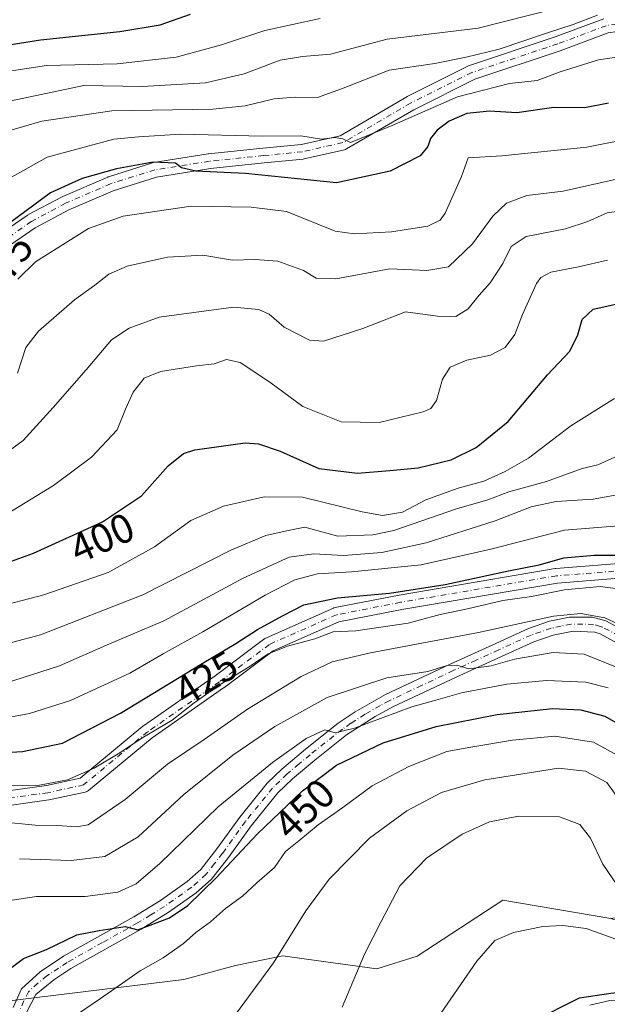
# Model space of a CAD drawing. Units: metres. Extents: x 613580 to 617031, y 4771018 to 4773389.
# Drawn here: x 614729 to 614873, y 4772398 to 4772639 of the extents above; entities that cross this region are included whole.
import ezdxf
from ezdxf.enums import TextEntityAlignment as Align

# ---------------------------------------------------------------- set-up
doc = ezdxf.new("R2010")
doc.units = ezdxf.units.M
doc.header["$MEASUREMENT"] = 0
doc.linetypes.add('DGN Style 4', pattern=[2.638475, 1.318413, -0.659207, 0.001648, -0.659207])
for name, color, linetype, lineweight in [('Arbolado forestal CxS', 92, 'Continuous', 0), ('Comarca CxS', 21, 'Continuous', 0), ('Comunidad Autónoma CxS', 142, 'Continuous', 0), ('Curva de nivel maestra', 30, 'Continuous', 30), ('Curva de nivel normal', 30, 'Continuous', 0), ('Espacio natural protegido CxS', 121, 'Continuous', 0), ('Municipio CxS', 4, 'Continuous', 0), ('Pista no pavimentada Cxs', 111, 'Continuous', 0), ('Pista no pavimentada eje', 91, 'DGN Style 4', 0), ('Pista pavimentada Cxs', 135, 'Continuous', 0), ('Pista pavimentada eje', 135, 'DGN Style 4', 0), ('Prado CxS', 92, 'Continuous', 0), ('Provincia CxS', 1, 'Continuous', 0), ('Rótulo de curva de nivel directora', 7, 'Continuous', 0)]:
    doc.layers.add(name, color=color, linetype=linetype, lineweight=lineweight)
doc.styles.add('Style-Arial', font='txt')

msp = doc.modelspace()

# ---------------------------------------------------------------- linework, layer by layer
at = {"layer": 'Arbolado forestal CxS', "color": 92, "linetype": 'Continuous', "lineweight": 0}
for points in [[(614873.7755, 4772418.9771, 467.8313), (614847.3347, 4772423.5081, 468.4112), (614826.4619, 4772409.7671, 467.5666), (614816.6045, 4772406.7185, 465.5715), (614799.4223, 4772409.0441, 461.1768), (614793.6187, 4772409.8295, 459.693), (614782.0867, 4772407.5237, 457.3798), (614769.4017, 4772404.0663, 455.8982), (614722.1225, 4772398.3033, 451.0706), (614697.9057, 4772404.0667, 445.9658), (614649.4735, 4772422.5095, 436.0785), (614634.5585, 4772432.9177, 432.1231), (614630.0891, 4772455.2679, 424.4511), (614605.1663, 4772493.7521, 420.7086), (614585.1051, 4772497.4329, 421.2244), (614556.2891, 4772493.9751, 419.626), (614544.2899, 4772509.8079, 411.6229), (614532.0841, 4772558.5243, 393.6714), (614542.9525, 4772583.3957, 383.159), (614518.6559, 4772618.4733, 369.1398), (614489.8541, 4772634.0743, 361.3994), (614487.6785, 4772634.5305, 361.1539), (614474.7045, 4772637.2485, 359.2758), (614450.2523, 4772629.2749, 355.6259)], [(615024.4595, 4772483.4879, 457.8334), (614984.5077, 4772477.1805, 449.286), (614957.5657, 4772459.2477, 447.9904), (614935.5095, 4772434.7251, 455.8219), (614890.6885, 4772421.6991, 461.4562), (614873.7755, 4772418.9771, 467.8313), (614847.3347, 4772423.5081, 468.4112), (614826.4619, 4772409.7671, 467.5666), (614816.6045, 4772406.7185, 465.5715), (614799.4223, 4772409.0441, 461.1768), (614793.6187, 4772409.8295, 459.693), (614782.0867, 4772407.5237, 457.3798), (614769.4017, 4772404.0663, 455.8982), (614722.1225, 4772398.3033, 451.0706), (614697.9057, 4772404.0667, 445.9658), (614649.4735, 4772422.5095, 436.0785), (614634.5585, 4772432.9177, 432.1231), (614630.0891, 4772455.2679, 424.4511), (614605.1663, 4772493.7521, 420.7086), (614585.1051, 4772497.4329, 421.2244), (614556.2891, 4772493.9751, 419.626)]]:
    msp.add_polyline3d(points, dxfattribs=at)
at = {"layer": 'Comarca CxS', "color": 21, "linetype": 'Continuous', "lineweight": 0}
msp.add_3dface([(617009.75, 4771075.7), (613618.08, 4771018.44), (613579.52, 4773331.98), (616970.08, 4773389.24)], dxfattribs=at)
at = {"layer": 'Comunidad Autónoma CxS', "color": 142, "linetype": 'Continuous', "lineweight": 0}
msp.add_3dface([(617009.75, 4771075.7), (613618.08, 4771018.44), (613579.52, 4773331.98), (616970.08, 4773389.24)], dxfattribs=at)
at = {"layer": 'Curva de nivel maestra', "color": 30, "linetype": 'Continuous', "lineweight": 30, "flags": 128}
for points, elevation in [([(614710.82, 4772629.9801), (614734.38, 4772633.7201), (614753.82, 4772635.6901), (614763.66, 4772637.3801), (614771.05, 4772639.9301)], 350), ([(614873.16, 4772618.2401), (614867.43, 4772617.0901), (614859.83, 4772617.1401), (614850.77, 4772615.8301), (614844.13, 4772616.2701), (614838.61, 4772615.6801), (614834.29, 4772613.8201), (614831.3, 4772611.6401), (614829.72, 4772609.6001), (614829.08, 4772607.6201), (614827.14, 4772605.3401), (614819.88, 4772601.6201), (614806.73, 4772598.7201), (614784.53, 4772601.0501), (614772.4, 4772601.5801), (614768.89, 4772602.4101), (614767.37, 4772603.5501), (614761.98, 4772603.8301), (614753.01, 4772602.2001), (614744.64, 4772599.8301), (614736.9, 4772596.3001), (614726.84, 4772588.9301)], 375), ([(614722.81, 4772504.6401), (614732.7, 4772508.2701), (614749.58, 4772515.9101), (614759.07, 4772522.2901), (614765.59, 4772529.6301), (614769.38, 4772532.5901), (614772.15, 4772533.5501), (614784.46, 4772535.1801), (614787.68, 4772534.9501), (614792.94, 4772533.1701), (614802.43, 4772528.9301), (614811.83, 4772527.8001), (614819.75, 4772528.4301), (614826.65, 4772529.1101), (614834.73, 4772531.0601), (614840.85, 4772534.0401), (614848.67, 4772540.4401), (614858.28, 4772551.8001), (614863.71, 4772557.5901), (614865.72, 4772561.5901), (614866.76, 4772565.3401), (614869.43, 4772567.8701), (614874.97, 4772569.0801)], 400), ([(614709.08, 4772458.5901), (614730.06, 4772459.7901), (614739.78, 4772461.8701), (614753.96, 4772469.1801), (614773.95, 4772481.3301), (614782.13, 4772486.1801), (614787.42, 4772489.5701), (614793.58, 4772492.9701), (614798.72, 4772495.6501), (614806.97, 4772497.3201), (614819.72, 4772498.5201), (614833.25, 4772500.6001), (614848.75, 4772503.9501), (614856.22, 4772505.4301), (614862.29, 4772507.1001), (614869.72, 4772507.7501), (614876.57, 4772507.7801)], 425), ([(614726.35, 4772406.3001), (614730.28, 4772409.1901), (614735.87, 4772411.4401), (614743.28, 4772414.9801), (614748.76, 4772416.0801), (614755.13, 4772417.0001), (614758.19, 4772416.1901), (614765.93, 4772419.1201), (614770.44, 4772422.2001), (614777.34, 4772428.9401), (614787.43, 4772439.6401), (614798.41, 4772450.2201), (614806.75, 4772456.4201), (614818.17, 4772461.8801), (614831.1, 4772465.9401), (614846.02, 4772468.8201), (614859.48, 4772470.3401), (614866.4, 4772470.0101), (614872.29, 4772468.4001), (614876.12, 4772466.2601)], 450), ([(614854.45, 4772393.7601), (614866.08, 4772399.6301), (614873.75, 4772400.7601), (614882.08, 4772401.6401), (614904.54, 4772402.6001), (614919.24, 4772404.9301), (614927.25, 4772407.2501), (614958.79, 4772419.9001), (614989.82, 4772434.8301), (614999, 4772439.5801), (615007.21, 4772443.2001), (615026.92, 4772452.6001)], 475)]:
    msp.add_lwpolyline(points, dxfattribs=dict(at, elevation=elevation))
at = {"layer": 'Curva de nivel normal', "color": 30, "linetype": 'Continuous', "lineweight": 0, "flags": 128}
for points, elevation in [([(614713.62, 4772615.97), (614745.04, 4772622.56), (614759.24, 4772622.33), (614774.76, 4772623.2), (614784.2, 4772625.36), (614792.96, 4772628.72), (614798.41, 4772629.6), (614805.24, 4772630.19), (614819.1, 4772633.89), (614841.36, 4772636.55), (614860.02, 4772641.28)], 360), ([(614722.46, 4772625.38), (614735.91, 4772627.4), (614753.12, 4772627.85), (614767.56, 4772629.42), (614778.65, 4772632.51), (614789.22, 4772635.96), (614802.75, 4772638.92)], 355), ([(614725.75, 4772611.19), (614734.75, 4772613.84), (614751.86, 4772616.33), (614776.53, 4772616.72), (614784.42, 4772617.53), (614791.47, 4772619.26), (614796.6, 4772619.68), (614802.13, 4772619.59), (614807.98, 4772621.72), (614819.64, 4772626.3), (614830.79, 4772627.87), (614838.43, 4772629.47), (614846.5, 4772631.41), (614858.26, 4772635.43), (614864.52, 4772637.44), (614870.49, 4772639.75)], 365), ([(614723.33, 4772597.94), (614736.05, 4772605.06), (614752.31, 4772609.39), (614758.33, 4772610.03), (614768.68, 4772610.62), (614788.65, 4772610.15), (614797.98, 4772610.2), (614803.1, 4772609.45), (614806.3, 4772609.82), (614808.25, 4772609.5), (614810.15, 4772608.57), (614820.34, 4772612.72), (614836.26, 4772619.73), (614848.96, 4772622.99), (614855.75, 4772623.74), (614861.41, 4772625.84), (614870.75, 4772628.84), (614875.75, 4772629.57)], 370), ([(614728.9, 4772575.18), (614733.23, 4772579.45), (614746.17, 4772587.6), (614754.59, 4772590.61), (614771.22, 4772593.07), (614785.89, 4772592.8), (614794.53, 4772591.72), (614806.39, 4772586.91), (614811.1, 4772586.29), (614820.14, 4772586.75), (614829.08, 4772588.14), (614832.06, 4772589.63), (614833.32, 4772591.36), (614837.29, 4772600.29), (614838.94, 4772604.86), (614847.1, 4772605.34), (614867.92, 4772607.43), (614876.93, 4772609.29)], 380), ([(614728.8, 4772552.26), (614730.84, 4772558.5), (614733.92, 4772562.54), (614742.72, 4772570.17), (614747.66, 4772573.78), (614751.08, 4772576.42), (614755.6, 4772578.35), (614765.41, 4772580.61), (614774.04, 4772581.08), (614781.33, 4772579.84), (614786.77, 4772580.03), (614792.43, 4772579.6), (614798.69, 4772577.29), (614801.8, 4772575.47), (614806.56, 4772575.32), (614819.76, 4772577.75), (614828.84, 4772577.36), (614834.07, 4772578.25), (614839.93, 4772583.87), (614844.96, 4772590.64), (614848.3, 4772593.82), (614853.22, 4772595.68), (614862.12, 4772596.7), (614878.4, 4772600.35)], 385), ([(614720.56, 4772528.78), (614730.17, 4772535.8), (614737.53, 4772543.88), (614745.57, 4772553.05), (614751.75, 4772560.39), (614756.08, 4772563.24), (614763.41, 4772565.89), (614781.58, 4772568.39), (614787.73, 4772567.8), (614790.25, 4772566.65), (614793.95, 4772563.46), (614800.16, 4772560.34), (614803.59, 4772560.1), (614813.15, 4772563.19), (614823.6, 4772567.25), (614831.41, 4772566.16), (614835.88, 4772566.11), (614838.88, 4772567.98), (614841.57, 4772571.29), (614844.27, 4772574.3), (614847.38, 4772579.04), (614849.4, 4772583.2), (614853.08, 4772585.6), (614862.72, 4772587.51), (614868.11, 4772589.29), (614872.86, 4772591.44), (614881.02, 4772592.57)], 390), ([(614725.25, 4772517.24), (614737.62, 4772524.78), (614746.9, 4772531.68), (614753.11, 4772538.41), (614755.18, 4772543.46), (614757.03, 4772547.59), (614759.76, 4772551.06), (614763.72, 4772552.62), (614772.51, 4772554.03), (614776.81, 4772554.5), (614779.84, 4772555.57), (614783.18, 4772554.87), (614790.46, 4772550.02), (614798.53, 4772544.09), (614807.87, 4772540.37), (614817.18, 4772540.22), (614827.94, 4772542.83), (614829.8, 4772543.6), (614831.2, 4772545.56), (614832.61, 4772550.79), (614834.5, 4772553.7), (614838.56, 4772555.43), (614844.33, 4772556.61), (614847.97, 4772558.49), (614850.31, 4772561.7), (614852.17, 4772566.6), (614855.63, 4772574.16), (614856.63, 4772575.61), (614859.07, 4772576.9), (614865.85, 4772578.23), (614872.94, 4772579.86)], 395), ([(614874.66, 4772546.06), (614863.96, 4772539.41), (614853.68, 4772531.44), (614847.94, 4772528.24), (614842.74, 4772525.89), (614836.49, 4772524.18), (614828.58, 4772521.28), (614822.87, 4772518.31), (614820.4, 4772517.9), (614817.98, 4772517.49), (614812.99, 4772518.38), (614798.4, 4772521.92), (614789.1, 4772522.04), (614779.09, 4772519.73), (614771.15, 4772516.25), (614762.31, 4772509.81), (614750.95, 4772503.51), (614735.25, 4772498.04), (614721.16, 4772494.4)], 405), ([(614718.39, 4772484.08), (614734.43, 4772488.33), (614759.41, 4772498.12), (614780.94, 4772508.97), (614789.44, 4772512.58), (614794.9, 4772513.79), (614798.99, 4772514.58), (614807.08, 4772512.42), (614815.65, 4772512.7), (614820.75, 4772513.79), (614836.08, 4772519.08), (614843.68, 4772521.3), (614848.83, 4772523.25), (614858.02, 4772525.81), (614866.79, 4772528.91), (614870.58, 4772529.84), (614875.46, 4772532.07)], 410), ([(614887.02, 4772524.64), (614869.45, 4772521.48), (614860.4, 4772520.86), (614854.32, 4772519.61), (614845.52, 4772516.2), (614828.61, 4772510.78), (614817.77, 4772508.4), (614808.43, 4772507.72), (614801.18, 4772508.07), (614795.21, 4772507.25), (614783.94, 4772502.16), (614764.53, 4772491.76), (614750.52, 4772485.75), (614739.08, 4772480.7), (614725.61, 4772476.44)], 415), ([(614879.68, 4772515.26), (614862.4, 4772513.88), (614844.41, 4772509.23), (614827.41, 4772505.37), (614810.41, 4772503.69), (614802.12, 4772503.24), (614796.55, 4772501.76), (614789.3, 4772497.99), (614774.04, 4772489.03), (614764.41, 4772483.7), (614756.25, 4772478.95), (614741.75, 4772472.26), (614731.73, 4772469.08), (614725.63, 4772467.97)], 420), ([(614725.87, 4772451.39), (614734.2, 4772451.61), (614741, 4772452.91), (614747.57, 4772455.76), (614753.82, 4772459.44), (614759.01, 4772462.99), (614766.56, 4772467.44), (614771.94, 4772471.69), (614778.32, 4772476.16), (614785.41, 4772480.46), (614790.08, 4772483.66), (614794.75, 4772485.56), (614801.41, 4772487.34), (614805.93, 4772489.05), (614811.49, 4772489.27), (614824.27, 4772491.18), (614832.08, 4772493.29), (614838.75, 4772494.67), (614847.41, 4772496.71), (614854.41, 4772497.71), (614862.41, 4772499.32), (614871.11, 4772500.11), (614876.75, 4772499.38)], 430), ([(614724.93, 4772442.63), (614733.08, 4772441.8), (614738.57, 4772441.74), (614743.24, 4772441.41), (614746.08, 4772441.84), (614755.14, 4772448.11), (614765.41, 4772456.74), (614774.41, 4772462.7), (614785.01, 4772470.13), (614798.13, 4772478.09), (614805.68, 4772481.71), (614815.08, 4772483.9), (614841.41, 4772488.88), (614859.75, 4772492.86), (614866.41, 4772493.53), (614872.25, 4772492.48), (614878.1, 4772489.81)], 435), ([(614877.71, 4772479.36), (614867.22, 4772483.6), (614859.64, 4772483.95), (614850.18, 4772482.36), (614844.56, 4772480.7), (614839.05, 4772480.01), (614836.12, 4772480.88), (614833.75, 4772480.82), (614829.08, 4772479.36), (614819.06, 4772477.79), (614804.48, 4772473.01), (614791.63, 4772465.9), (614781.41, 4772458.92), (614769.43, 4772449.26), (614758.32, 4772438.92), (614750.11, 4772434.14), (614741.94, 4772433.19), (614729.3, 4772433.58)], 440), ([(614727.48, 4772423.47), (614733.48, 4772424.4), (614745.3, 4772424.34), (614753.29, 4772425.44), (614757.82, 4772427.45), (614763.55, 4772432.44), (614777.86, 4772446.29), (614785.75, 4772452.73), (614791.13, 4772457.09), (614799.29, 4772462.95), (614803.92, 4772465.1), (614806.4, 4772464.35), (614811.16, 4772465.5), (614825.15, 4772470.74), (614831.01, 4772472.34), (614837.31, 4772474.12), (614848.35, 4772476.27), (614858.04, 4772477.12), (614867.61, 4772476.73), (614873.1, 4772475.36)], 445), ([(614876.33, 4772458.34), (614869.53, 4772462.11), (614860.08, 4772463.52), (614849.75, 4772462.59), (614839.56, 4772460.87), (614833.68, 4772459.78), (614824.41, 4772456.17), (614815.47, 4772451.41), (614808.26, 4772446.15), (614802.28, 4772441.84), (614797.57, 4772438), (614794.28, 4772435.33), (614791.55, 4772431.44), (614787.31, 4772427.67), (614783.76, 4772424.43), (614779.59, 4772421.44), (614775.94, 4772418.17), (614772.33, 4772415.58), (614769.39, 4772412.87), (614764.41, 4772409.4), (614758.75, 4772406.19), (614749.07, 4772399.41), (614742.18, 4772394.72)], 455), ([(614830.69, 4772393.59), (614841.04, 4772408.59), (614845.38, 4772413.59), (614849.98, 4772415.55), (614857.12, 4772417.02), (614862.04, 4772417.26), (614867.69, 4772416.52), (614880.19, 4772412.08), (614895.95, 4772410.26), (614910.32, 4772411.19), (614920.05, 4772413.22), (614930.94, 4772416.83), (614942.22, 4772421.64), (614953.98, 4772426), (614966.03, 4772432.03), (614978.38, 4772439.62), (614992.44, 4772447.36), (615004.5, 4772453.33), (615010.36, 4772455.82), (615018.07, 4772459.52)], 470), ([(614776.2, 4772387.57), (614791.38, 4772408.12), (614799.25, 4772420.88), (614804.96, 4772428.59), (614814.79, 4772438.59), (614823.94, 4772445.33), (614832.41, 4772449.78), (614842.98, 4772452.88), (614855.35, 4772454.84), (614860.98, 4772455.72), (614867.57, 4772454.98), (614872.79, 4772452.26), (614876.54, 4772447.04)], 460), ([(614808.13, 4772397.32), (614813.59, 4772410.26), (614817.66, 4772418.26), (614822.22, 4772426.94), (614828.72, 4772433.76), (614837.41, 4772439.62), (614844.08, 4772442.64), (614851.18, 4772444.02), (614861.2, 4772443.82), (614866.2, 4772441.96), (614868.78, 4772438.66), (614871.84, 4772432.26), (614875.29, 4772427.15)], 465)]:
    msp.add_lwpolyline(points, dxfattribs=dict(at, elevation=elevation))
at = {"layer": 'Espacio natural protegido CxS', "color": 121, "linetype": 'Continuous', "lineweight": 0}
msp.add_3dface([(617009.75, 4771075.7), (613618.08, 4771018.44), (613579.52, 4773331.98), (616970.08, 4773389.24)], dxfattribs=at)
at = {"layer": 'Municipio CxS', "color": 4, "linetype": 'Continuous', "lineweight": 0}
msp.add_3dface([(617009.75, 4771075.7), (613618.08, 4771018.44), (613579.52, 4773331.98), (616970.08, 4773389.24)], dxfattribs=at)
at = {"layer": 'Pista no pavimentada Cxs', "color": 111, "linetype": 'Continuous', "lineweight": 0}
for points in [[(614708.8673, 4772447.7065, 443.1048), (614735.8713, 4772451.5099, 446.7133), (614744.1465, 4772453.3089, 443.6731), (614759.4409, 4772465.9919, 444.2676), (614759.5621, 4772466.0841, 444.2965), (614777.0741, 4772478.2665, 443.3267), (614789.2491, 4772487.3975, 439.9506), (614789.4291, 4772487.5165, 439.8758), (614789.6015, 4772487.6039, 439.8048), (614805.9961, 4772494.8481, 438.4324), (614806.1079, 4772494.8931, 438.3754), (614806.3789, 4772494.9685, 438.2581), (614822.0111, 4772498.0185, 438.2177), (614822.0485, 4772498.0253, 438.2344), (614860.1811, 4772504.5079, 440.0142), (614860.3419, 4772504.5279, 440.0966), (614879.7867, 4772506.0531, 439.6497)], [(614708.8673, 4772447.7065, 443.1048), (614735.8713, 4772451.5099, 446.7133), (614744.1465, 4772453.3089, 443.6731), (614759.4409, 4772465.9919, 444.2676), (614759.5621, 4772466.0841, 444.2965), (614777.0741, 4772478.2665, 443.3267), (614789.2491, 4772487.3975, 439.9506), (614789.4291, 4772487.5165, 439.8758), (614789.6015, 4772487.6039, 439.8048), (614805.9961, 4772494.8481, 438.4324), (614806.1079, 4772494.8931, 438.3754), (614806.3789, 4772494.9685, 438.2581), (614822.0111, 4772498.0185, 438.2177), (614822.0485, 4772498.0253, 438.2344), (614860.1811, 4772504.5079, 440.0142), (614860.3419, 4772504.5279, 440.0966), (614879.7867, 4772506.0531, 439.6497)], [(614879.7599, 4772502.4399, 439.4697), (614860.7043, 4772500.9451, 440.4745), (614822.6791, 4772494.4809, 441.5777), (614807.2665, 4772491.4737, 440.3182), (614791.2445, 4772484.3943, 442.277), (614779.2083, 4772475.3671, 444.5996), (614779.1563, 4772475.3295, 444.5898), (614761.6805, 4772463.1723, 446.5061), (614746.1067, 4772450.2577, 442.5845), (614745.8721, 4772450.0927, 442.7394), (614745.6145, 4772449.9673, 442.906), (614745.3401, 4772449.8843, 443.0812), (614736.5709, 4772447.9781, 445.1661), (614736.5011, 4772447.9643, 445.1709), (614736.4395, 4772447.9545, 445.1764), (614709.4851, 4772444.1581, 439.844)], [(614947.4326, 4772496.4927, 436.2686), (614936.7523, 4772497.4927, 435.5643), (614916.3469, 4772495.2253, 441.1623), (614916.1481, 4772495.2143, 441.1429), (614915.8843, 4772495.2339, 441.0963), (614895.2957, 4772498.2839, 435.0873), (614895.2469, 4772498.2919, 435.0698), (614895.0931, 4772498.3259, 435.0187), (614879.7599, 4772502.4399, 439.4697), (614860.7043, 4772500.9451, 440.4745), (614822.6791, 4772494.4809, 441.5777), (614807.2665, 4772491.4737, 440.3182), (614791.2445, 4772484.3943, 442.277), (614779.2083, 4772475.3671, 444.5996), (614779.1563, 4772475.3295, 444.5898), (614761.6805, 4772463.1723, 446.5061), (614746.1067, 4772450.2577, 442.5845), (614745.8721, 4772450.0927, 442.7394), (614745.6145, 4772449.9673, 442.906), (614745.3401, 4772449.8843, 443.0812), (614736.5709, 4772447.9781, 445.1661), (614736.5011, 4772447.9643, 445.1709), (614736.4395, 4772447.9545, 445.1764), (614709.4851, 4772444.1581, 439.844)], [(614727.7101, 4772397.2101, 453.1005), (614729.7601, 4772401.7701, 457.0132), (614734.3101, 4772405.9301, 457.278), (614740.0101, 4772409.7501, 454.6017), (614757.2301, 4772419.4001, 457.762), (614763.7201, 4772423.3801, 458.6246), (614770.2701, 4772428.0001, 454.6565), (614773.6201, 4772430.9901, 458.0329), (614777.5201, 4772435.9801, 458.6736), (614783.1101, 4772443.7901, 455.4519), (614789.8301, 4772452.0301, 453.3645), (614793.3801, 4772455.4901, 452.1767), (614799.2001, 4772460.3701, 453.0547), (614807.1801, 4772466.7101, 448.5622), (614811.2901, 4772469.5101, 448.3876), (614818.7301, 4772473.7101, 448.8095), (614834.5401, 4772481.1501, 448.5546), (614845.6301, 4772486.2001, 445.4441), (614853.6201, 4772489.8701, 443.1115), (614858.7501, 4772491.6301, 441.6168), (614863.6301, 4772492.6501, 442.1928), (614869.2601, 4772492.6501, 443.3038), (614872.5101, 4772491.7601, 444.0395), (614881.2601, 4772487.0001, 446.2002)], [(614727.7101, 4772397.2101, 453.1005), (614729.7601, 4772401.7701, 457.0132), (614734.3101, 4772405.9301, 457.278), (614740.0101, 4772409.7501, 454.6017), (614757.2301, 4772419.4001, 457.762), (614763.7201, 4772423.3801, 458.6246), (614770.2701, 4772428.0001, 454.6565), (614773.6201, 4772430.9901, 458.0329), (614777.5201, 4772435.9801, 458.6736), (614783.1101, 4772443.7901, 455.4519), (614789.8301, 4772452.0301, 453.3645), (614793.3801, 4772455.4901, 452.1767), (614799.2001, 4772460.3701, 453.0547), (614807.1801, 4772466.7101, 448.5622), (614811.2901, 4772469.5101, 448.3876), (614818.7301, 4772473.7101, 448.8095), (614834.5401, 4772481.1501, 448.5546), (614845.6301, 4772486.2001, 445.4441), (614853.6201, 4772489.8701, 443.1115), (614858.7501, 4772491.6301, 441.6168), (614863.6301, 4772492.6501, 442.1928), (614869.2601, 4772492.6501, 443.3038), (614872.5101, 4772491.7601, 444.0395), (614881.2601, 4772487.0001, 446.2002)], [(614879.8001, 4772483.8301, 446.9973), (614871.1201, 4772488.5501, 443.384), (614869.8201, 4772488.9801, 443.2473), (614864.5301, 4772489.2201, 443.3915), (614859.6601, 4772488.2601, 443.5361), (614854.9201, 4772486.6301, 444.3112), (614847.0801, 4772483.0301, 444.9725), (614836.0001, 4772477.9901, 450.8463), (614820.5001, 4772470.6901, 449.5642), (614816.1601, 4772468.3501, 448.7203), (614809.2101, 4772463.8701, 450.0464), (614801.4001, 4772457.6701, 454.0879), (614795.9601, 4772453.1201, 455.112), (614792.4001, 4772449.6701, 454.5004), (614785.8801, 4772441.6701, 456.7725), (614780.3101, 4772433.8901, 459.7694), (614776.1701, 4772428.6001, 463.3205), (614772.4401, 4772425.2701, 457.7737), (614765.6401, 4772420.4701, 459.8876), (614759.0001, 4772416.3901, 461.5404), (614741.8301, 4772406.7801, 459.2036), (614737.7001, 4772404.0401, 464.634), (614733.2701, 4772400.4401, 461.6728), (614731.0001, 4772395.9901, 457.1338)], [(614879.8001, 4772483.8301, 446.9973), (614871.1201, 4772488.5501, 443.384), (614869.8201, 4772488.9801, 443.2473), (614864.5301, 4772489.2201, 443.3915), (614859.6601, 4772488.2601, 443.5361), (614854.9201, 4772486.6301, 444.3112), (614847.0801, 4772483.0301, 444.9725), (614836.0001, 4772477.9901, 450.8463), (614820.5001, 4772470.6901, 449.5642), (614816.1601, 4772468.3501, 448.7203), (614809.2101, 4772463.8701, 450.0464), (614801.4001, 4772457.6701, 454.0879), (614795.9601, 4772453.1201, 455.112), (614792.4001, 4772449.6701, 454.5004), (614785.8801, 4772441.6701, 456.7725), (614780.3101, 4772433.8901, 459.7694), (614776.1701, 4772428.6001, 463.3205), (614772.4401, 4772425.2701, 457.7737), (614765.6401, 4772420.4701, 459.8876), (614759.0001, 4772416.3901, 461.5404), (614741.8301, 4772406.7801, 459.2036), (614737.7001, 4772404.0401, 464.634), (614733.2701, 4772400.4401, 461.6728), (614731.0001, 4772395.9901, 457.1338)], [(614868.6401, 4772397.8301, 480.0007), (614873.5201, 4772398.9401, 478.0472), (614878.4401, 4772399.1101, 476.5393), (614924.8801, 4772394.5501, 484.9858)], [(614868.6401, 4772397.8301, 480.0007), (614873.5201, 4772398.9401, 478.0472), (614878.4401, 4772399.1101, 476.5393), (614924.8801, 4772394.5501, 484.9858)]]:
    msp.add_polyline3d(points, dxfattribs=at)
at = {"layer": 'Pista no pavimentada eje', "color": 91, "linetype": 'DGN Style 4', "lineweight": 0}
for points in [[(614951.2301, 4772497.9451, 432.5036), (614936.7367, 4772499.3019, 438.0873), (614916.1481, 4772497.0143, 440.0476), (614895.5595, 4772500.0645, 435.7612), (614879.9275, 4772504.2585, 439.4677), (614860.4827, 4772502.7333, 439.9735), (614822.3557, 4772496.2517, 439.9537), (614806.7235, 4772493.2017, 439.2499), (614790.3289, 4772485.9575, 441.1609), (614778.1283, 4772476.8071, 443.9029), (614760.5899, 4772464.6063, 445.3687), (614744.9577, 4772451.6431, 443.3837), (614736.1885, 4772449.7369, 445.9808), (614709.1183, 4772445.9241, 441.5372), (614680.1419, 4772437.9175, 444.9857), (614640.655, 4772425.4968, 436.3606)], [(614880.5301, 4772485.4151, 446.4418), (614871.8151, 4772490.1551, 443.6674), (614871.1651, 4772490.3701, 443.5689), (614869.5401, 4772490.8151, 443.2705), (614866.8951, 4772490.9351, 442.8337), (614864.0801, 4772490.9351, 442.8273), (614861.6451, 4772490.4551, 442.8766), (614859.2051, 4772489.9451, 442.5734), (614854.2701, 4772488.2501, 443.0095), (614846.3551, 4772484.6151, 445.115), (614840.8151, 4772482.0951, 445.904), (614835.2701, 4772479.5701, 449.5869), (614827.5201, 4772475.9201, 450.5783), (614819.6151, 4772472.2001, 447.8764), (614817.4451, 4772471.0301, 448.2912), (614813.7251, 4772468.9301, 447.8783), (614810.2501, 4772466.6901, 447.8652), (614808.1951, 4772465.2901, 449.2144), (614800.3001, 4772459.0201, 453.1834), (614797.5801, 4772456.7451, 455.0068), (614794.6701, 4772454.3051, 453.371), (614792.8901, 4772452.5801, 451.0254), (614791.1151, 4772450.8501, 453.4988), (614784.4951, 4772442.7301, 455.5695), (614778.9151, 4772434.9351, 459.0535), (614776.9651, 4772432.4401, 461.4509), (614774.8951, 4772429.7951, 460.3366), (614771.3551, 4772426.6351, 455.8505), (614764.6801, 4772421.9251, 458.6563), (614761.3601, 4772419.8851, 461.8637), (614758.1151, 4772417.8951, 459.0248), (614749.5301, 4772413.0901, 460.8612), (614740.9201, 4772408.2651, 456.6375), (614738.8551, 4772406.8951, 458.7182), (614736.0051, 4772404.9851, 460.8674), (614733.7901, 4772403.1851, 461.156), (614731.5151, 4772401.1051, 459.1522), (614730.3801, 4772398.8801, 457.4719), (614729.3551, 4772396.6001, 455.3323)]]:
    msp.add_polyline3d(points, dxfattribs=at)
at = {"layer": 'Pista pavimentada Cxs', "color": 135, "linetype": 'Continuous', "lineweight": 0}
for points in [[(614721.4383, 4772584.1335, 383.0918), (614731.1751, 4772590.8011, 391.1423), (614731.2922, 4772590.8749, 391.2604), (614731.3471, 4772590.9053, 391.3106), (614739.7079, 4772595.3503, 392.4583), (614739.8381, 4772595.4129, 392.4693), (614750.8449, 4772600.1755, 392.1833), (614750.9439, 4772600.2149, 392.1485), (614751.021, 4772600.2409, 392.1209), (614761.8159, 4772603.6277, 389.8242), (614762.0573, 4772603.6855, 389.7994), (614775.4075, 4772605.8047, 384.917), (614775.5035, 4772605.8171, 384.8376), (614788.7361, 4772607.1935, 384.7919), (614798.1549, 4772608.1351, 389.1295), (614807.6191, 4772610.2723, 390.2075), (614823.8929, 4772619.7653, 399.0752), (614823.9915, 4772619.8185, 399.0096), (614839.0198, 4772627.3327, 394.9093), (614839.2091, 4772627.4141, 394.9025), (614839.2556, 4772627.4305, 394.8986), (614860.1791, 4772634.4049, 377.8597), (614872.0093, 4772638.8411, 373.4653)], [(614721.4383, 4772584.1335, 383.0918), (614731.1751, 4772590.8011, 391.1423), (614731.2922, 4772590.8749, 391.2604), (614731.3471, 4772590.9053, 391.3106), (614739.7079, 4772595.3503, 392.4583), (614739.8381, 4772595.4129, 392.4693), (614750.8449, 4772600.1755, 392.1833), (614750.9439, 4772600.2149, 392.1485), (614751.021, 4772600.2409, 392.1209), (614761.8159, 4772603.6277, 389.8242), (614762.0573, 4772603.6855, 389.7994), (614775.4075, 4772605.8047, 384.917), (614775.5035, 4772605.8171, 384.8376), (614788.7361, 4772607.1935, 384.7919), (614798.1549, 4772608.1351, 389.1295), (614807.6191, 4772610.2723, 390.2075), (614823.8929, 4772619.7653, 399.0752), (614823.9915, 4772619.8185, 399.0096), (614839.0198, 4772627.3327, 394.9093), (614839.2091, 4772627.4141, 394.9025), (614839.2556, 4772627.4305, 394.8986), (614860.1791, 4772634.4049, 377.8597), (614872.0093, 4772638.8411, 373.4653)], [(614916.3164, 4772639.1645, 375.9731), (614903.1139, 4772638.4251, 381.877), (614886.2637, 4772637.3719, 380.8389), (614873.0873, 4772635.4007, 378.7673), (614861.4037, 4772631.0193, 375.4974), (614861.3491, 4772631.0001, 375.5032), (614840.5153, 4772624.0555, 391.0485), (614825.6533, 4772616.6245, 396.8258), (614809.1899, 4772607.0209, 386.0482), (614808.9019, 4772606.8863, 385.6039), (614808.683, 4772606.8219, 385.3038), (614798.8403, 4772604.5995, 387.9906), (614798.7563, 4772604.5825, 388.0842), (614798.6229, 4772604.5641, 388.2334), (614789.1015, 4772603.6119, 385.0519), (614775.9239, 4772602.2415, 384.9064), (614762.7673, 4772600.1531, 390.2369), (614752.1881, 4772596.8341, 391.2779), (614741.3341, 4772592.1377, 394.5549), (614733.1259, 4772587.7739, 390.5267), (614723.5545, 4772581.2195, 383.122)], [(614916.3164, 4772639.1645, 375.9731), (614903.1139, 4772638.4251, 381.877), (614886.2637, 4772637.3719, 380.8389), (614873.0873, 4772635.4007, 378.7673), (614861.4037, 4772631.0193, 375.4974), (614861.3491, 4772631.0001, 375.5032), (614840.5153, 4772624.0555, 391.0485), (614825.6533, 4772616.6245, 396.8258), (614809.1899, 4772607.0209, 386.0482), (614808.9019, 4772606.8863, 385.6039), (614808.683, 4772606.8219, 385.3038), (614798.8403, 4772604.5995, 387.9906), (614798.7563, 4772604.5825, 388.0842), (614798.6229, 4772604.5641, 388.2334), (614789.1015, 4772603.6119, 385.0519), (614775.9239, 4772602.2415, 384.9064), (614762.7673, 4772600.1531, 390.2369), (614752.1881, 4772596.8341, 391.2779), (614741.3341, 4772592.1377, 394.5549), (614733.1259, 4772587.7739, 390.5267), (614723.5545, 4772581.2195, 383.122)]]:
    msp.add_polyline3d(points, dxfattribs=at)
at = {"layer": 'Pista pavimentada eje', "color": 135, "linetype": 'DGN Style 4', "lineweight": 0}
msp.add_polyline3d([(614886.074, 4772639.1635, 376.8924), (614872.6331, 4772637.1527, 374.5885), (614860.7798, 4772632.7077, 375.129), (614839.8247, 4772625.7227, 393.1561), (614824.7964, 4772618.2085, 398.2782), (614808.2863, 4772608.5776, 387.376), (614798.4438, 4772606.3551, 388.4441), (614788.9188, 4772605.4026, 384.8692), (614775.6896, 4772604.0268, 384.7292), (614762.3546, 4772601.9101, 389.4732), (614751.5596, 4772598.5234, 391.6789), (614740.5529, 4772593.7609, 393.6661), (614732.192, 4772589.3159, 390.6509), (614722.4553, 4772582.6484, 381.79)], dxfattribs=at)
at = {"layer": 'Prado CxS', "color": 92, "linetype": 'Continuous', "lineweight": 0}
for points in [[(614873.7755, 4772418.9771, 467.8313), (614847.3347, 4772423.5081, 468.4112), (614826.4619, 4772409.7671, 467.5666), (614816.6045, 4772406.7185, 465.5715), (614799.4223, 4772409.0441, 461.1768), (614793.6187, 4772409.8295, 459.693), (614782.0867, 4772407.5237, 457.3798), (614769.4017, 4772404.0663, 455.8982), (614722.1225, 4772398.3033, 451.0706), (614697.9057, 4772404.0667, 445.9658), (614649.4735, 4772422.5095, 436.0785), (614634.5585, 4772432.9177, 432.1231), (614630.0891, 4772455.2679, 424.4511), (614605.1663, 4772493.7521, 420.7086), (614585.1051, 4772497.4329, 421.2244), (614556.2891, 4772493.9751, 419.626), (614544.2899, 4772509.8079, 411.6229), (614532.0841, 4772558.5243, 393.6714), (614542.9525, 4772583.3957, 383.159), (614518.6559, 4772618.4733, 369.1398), (614489.8541, 4772634.0743, 361.3994), (614487.6785, 4772634.5305, 361.1539), (614474.7045, 4772637.2485, 359.2758), (614450.2523, 4772629.2749, 355.6259)], [(614556.2891, 4772493.9751, 419.626), (614585.1051, 4772497.4329, 421.2244), (614605.1663, 4772493.7521, 420.7086), (614630.0891, 4772455.2679, 424.4511), (614634.5585, 4772432.9177, 432.1231), (614649.4735, 4772422.5095, 436.0785), (614697.9057, 4772404.0667, 445.9658), (614722.1225, 4772398.3033, 451.0706), (614769.4017, 4772404.0663, 455.8982), (614782.0867, 4772407.5237, 457.3798), (614793.6187, 4772409.8295, 459.693), (614799.4223, 4772409.0441, 461.1768), (614816.6045, 4772406.7185, 465.5715), (614826.4619, 4772409.7671, 467.5666), (614847.3347, 4772423.5081, 468.4112), (614873.7755, 4772418.9771, 467.8313), (614936.9359, 4772398.8697, 480.0107), (614969.3009, 4772401.1969, 484.313), (614997.7175, 4772404.4611, 487.8798), (614999.5443, 4772390.2109, 492.0571)]]:
    msp.add_polyline3d(points, dxfattribs=at)
at = {"layer": 'Provincia CxS', "color": 1, "linetype": 'Continuous', "lineweight": 0}
msp.add_3dface([(617009.75, 4771075.7), (613618.08, 4771018.44), (613579.52, 4773331.98), (616970.08, 4773389.24)], dxfattribs=at)

# ---------------------------------------------------------------- texts
at = {"layer": 'Rótulo de curva de nivel directora', "color": 7, "linetype": 'Continuous', "lineweight": 0, "style": 'Style-Arial'}
for s, rotation, p in [('375', 54.248079, (614725.6921, 4772578.5836)), ('400', 24.351773, (614749.4631, 4772511.9839)), ('425', 31.291305, (614774.8532, 4772477.7508)), ('450', 43.937269, (614798.8671, 4772445.7536))]:
    msp.add_text(s, height=7, rotation=rotation, dxfattribs=at).set_placement(p, align=Align.MIDDLE_CENTER)

doc.saveas('drawing.dxf')
